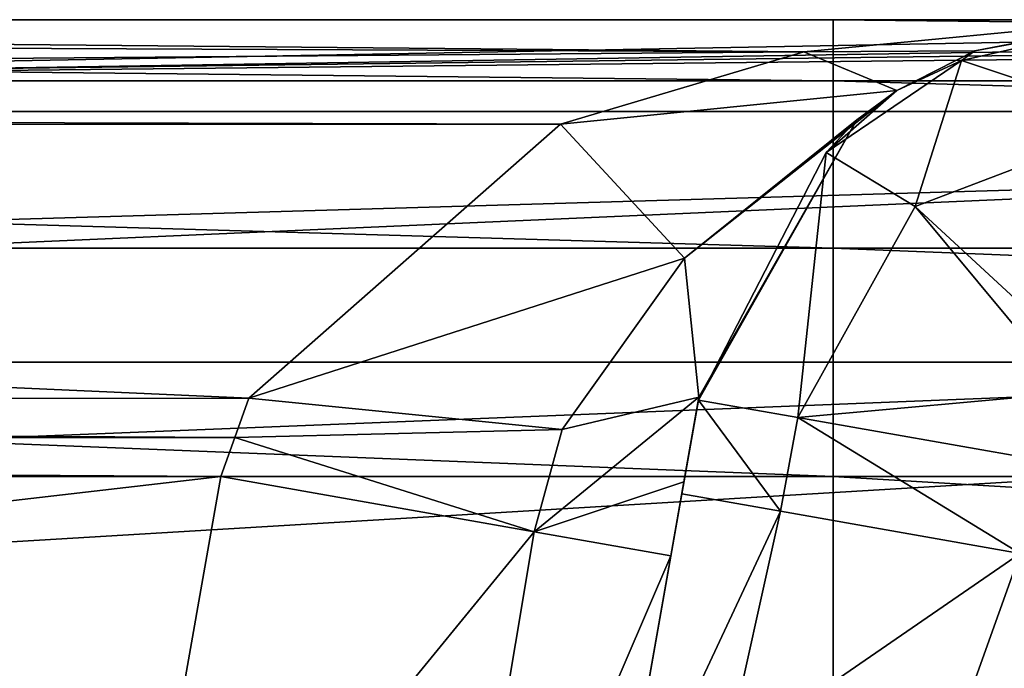
# Model space of a CAD drawing. Units: millimetres. Extents: x -268 to 268, y -136 to 41.
# Drawn here: x -201 to -196, y -3 to 0 of the extents above; entities that cross this region are included whole.
import ezdxf

# ---------------------------------------------------------------- set-up
doc = ezdxf.new("R2010")
doc.units = ezdxf.units.MM
doc.header["$LTSCALE"] = 101.851852
for name, color, linetype in [('2', 7, 'CONTINUOUS'), ('24', 7, 'CONTINUOUS'), ('25', 7, 'CONTINUOUS'), ('265', 7, 'CONTINUOUS'), ('266', 7, 'CONTINUOUS'), ('267', 7, 'CONTINUOUS'), ('279', 7, 'CONTINUOUS'), ('280', 7, 'CONTINUOUS'), ('3', 7, 'CONTINUOUS'), ('4', 7, 'CONTINUOUS'), ('437', 7, 'CONTINUOUS'), ('438', 7, 'CONTINUOUS'), ('531', 7, 'CONTINUOUS'), ('535', 7, 'CONTINUOUS'), ('536', 7, 'CONTINUOUS'), ('554', 7, 'CONTINUOUS'), ('7', 7, 'CONTINUOUS')]:
    doc.layers.add(name, color=color, linetype=linetype)

msp = doc.modelspace()

# ---------------------------------------------------------------- linework, layer by layer
at = {"layer": '2', "linetype": 'Continuous'}
for points in [[(-179.8256, -4.1213, 324.6641), (-179.8256, -2, 323.7854), (-204.8506, -4.1213, 324.6641), (-179.8256, -4.1213, 324.6641)], [(-204.8506, -4.1213, 324.6641), (-179.8256, -2, 323.7854), (-204.8506, -2, 323.7854), (-204.8506, -4.1213, 324.6641)]]:
    msp.add_3dface(points, dxfattribs=at)
at = {"layer": '24', "linetype": 'Continuous'}
for points in [[(-187.4257, 0, 428.9618), (-190.8914, 0, 428.9618), (-212.4507, -0.4019, 430.4618), (-187.4257, 0, 428.9618)], [(-187.4257, -0.4019, 430.4618), (-187.4257, 0, 428.9618), (-212.4507, -0.4019, 430.4618), (-187.4257, -0.4019, 430.4618)], [(-190.8914, 0, 428.9618), (-212.4507, 0, 428.9618), (-212.4507, -0.4019, 430.4618), (-190.8914, 0, 428.9618)], [(-187.4257, -1.5, 431.5599), (-187.4257, -0.4019, 430.4618), (-212.4507, -1.5, 431.5599), (-187.4257, -1.5, 431.5599)], [(-212.4507, -1.5, 431.5599), (-187.4257, -0.4019, 430.4618), (-212.4507, -0.4019, 430.4618), (-212.4507, -1.5, 431.5599)], [(-212.4507, -3, 431.9618), (-190.8914, -3, 431.9618), (-187.4257, -1.5, 431.5599), (-212.4507, -3, 431.9618)], [(-212.4507, -3, 431.9618), (-187.4257, -1.5, 431.5599), (-212.4507, -1.5, 431.5599), (-212.4507, -3, 431.9618)]]:
    msp.add_3dface(points, dxfattribs=at)
at = {"layer": '25', "linetype": 'Continuous'}
for points in [[(-179.8256, 0, 321.7854), (-183.8805, 0, 321.7854), (-204.8506, -0.2679, 322.7854), (-179.8256, 0, 321.7854)], [(-179.8256, -0.2679, 322.7854), (-179.8256, 0, 321.7854), (-204.8506, -0.2679, 322.7854), (-179.8256, -0.2679, 322.7854)], [(-183.8805, 0, 321.7854), (-204.8506, 0, 321.7854), (-204.8506, -0.2679, 322.7854), (-183.8805, 0, 321.7854)], [(-179.8256, -1, 323.5174), (-179.8256, -0.2679, 322.7854), (-204.8506, -1, 323.5174), (-179.8256, -1, 323.5174)], [(-204.8506, -1, 323.5174), (-179.8256, -0.2679, 322.7854), (-204.8506, -0.2679, 322.7854), (-204.8506, -1, 323.5174)], [(-204.8506, -2, 323.7854), (-179.8256, -2, 323.7854), (-179.8256, -1, 323.5174), (-204.8506, -2, 323.7854)], [(-204.8506, -2, 323.7854), (-179.8256, -1, 323.5174), (-204.8506, -1, 323.5174), (-204.8506, -2, 323.7854)]]:
    msp.add_3dface(points, dxfattribs=at)
at = {"layer": '265', "linetype": 'Continuous'}
for points in [[(-196.3295, -0.136, 312.5188), (-195.5954, 0, 292.4619), (-196.3878, -0.1787, 292.4607), (-196.3295, -0.136, 312.5188)], [(-195.5954, 0, 292.4619), (-196.3295, -0.136, 312.5188), (-195.6241, 0, 312.9763), (-195.5954, 0, 292.4619)], [(-195.6241, 0, 313.9747), (-195.6241, 0, 312.9763), (-196.3295, -0.136, 312.5188), (-195.6241, 0, 313.9747)], [(-196.6707, -0.3104, 311.8236), (-196.3295, -0.136, 312.5188), (-196.3878, -0.1787, 292.4607), (-196.6707, -0.3104, 311.8236)], [(-196.9801, -0.581, 292.4608), (-196.6707, -0.3104, 311.8236), (-196.3878, -0.1787, 292.4607), (-196.9801, -0.581, 292.4608)], [(-196.8467, -0.4387, 311.4573), (-196.6707, -0.3104, 311.8236), (-196.9801, -0.581, 292.4608), (-196.8467, -0.4387, 311.4573)], [(-197.5378, -1.6527, 310.0296), (-196.8467, -0.4387, 311.4573), (-197.5401, -1.6657, 292.4619), (-197.5378, -1.6527, 310.0296)], [(-197.5401, -1.6657, 292.4619), (-196.8467, -0.4387, 311.4573), (-196.9801, -0.581, 292.4608), (-197.5401, -1.6657, 292.4619)]]:
    msp.add_3dface(points, dxfattribs=at)
at = {"layer": '266', "linetype": 'Continuous'}
for points in [[(-195.6241, 0, 313.9747), (-196.3295, -0.136, 312.5188), (-197.0778, -0.1409, 313.2371), (-195.6241, 0, 313.9747)], [(-197.0778, -0.1409, 313.2371), (-196.6707, -0.3104, 311.8236), (-198.1433, -0.4579, 312.7009), (-197.0778, -0.1409, 313.2371)], [(-196.3295, -0.136, 312.5188), (-196.6707, -0.3104, 311.8236), (-197.0778, -0.1409, 313.2371), (-196.3295, -0.136, 312.5188)], [(-196.6707, -0.3104, 311.8236), (-197.6008, -1.0442, 311.4923), (-198.1433, -0.4579, 312.7009), (-196.6707, -0.3104, 311.8236)], [(-196.6707, -0.3104, 311.8236), (-196.8467, -0.4387, 311.4573), (-197.6008, -1.0442, 311.4923), (-196.6707, -0.3104, 311.8236)], [(-198.1433, -0.4579, 312.7009), (-197.6008, -1.0442, 311.4923), (-199.5079, -1.6577, 312.004), (-198.1433, -0.4579, 312.7009)], [(-196.8467, -0.4387, 311.4573), (-197.5378, -1.6527, 310.0296), (-197.6008, -1.0442, 311.4923), (-196.8467, -0.4387, 311.4573)], [(-197.6008, -1.0442, 311.4923), (-198.1358, -1.7946, 311.4074), (-199.5079, -1.6577, 312.004), (-197.6008, -1.0442, 311.4923)], [(-197.6008, -1.0442, 311.4923), (-197.5378, -1.6527, 310.0296), (-198.1358, -1.7946, 311.4074), (-197.6008, -1.0442, 311.4923)]]:
    msp.add_3dface(points, dxfattribs=at)
at = {"layer": '267', "linetype": 'Continuous'}
for points in [[(-228.6988, 0, 313.975), (-212.1615, 0, 313.9748), (-197.0778, -0.1409, 313.2371), (-228.6988, 0, 313.975)], [(-228.6988, 0, 313.975), (-197.0778, -0.1409, 313.2371), (-226.3608, -0.381, 312.8003), (-228.6988, 0, 313.975)], [(-212.1615, 0, 313.9748), (-195.6241, 0, 313.9747), (-197.0778, -0.1409, 313.2371), (-212.1615, 0, 313.9748)], [(-197.0778, -0.1409, 313.2371), (-198.1433, -0.4579, 312.7009), (-226.3608, -0.381, 312.8003), (-197.0778, -0.1409, 313.2371)], [(-226.3608, -0.381, 312.8003), (-198.1433, -0.4579, 312.7009), (-226.1329, -0.4704, 312.6859), (-226.3608, -0.381, 312.8003)], [(-198.1433, -0.4579, 312.7009), (-199.5079, -1.6577, 312.004), (-226.1329, -0.4704, 312.6859), (-198.1433, -0.4579, 312.7009)], [(-226.1329, -0.4704, 312.6859), (-199.5079, -1.6577, 312.004), (-224.7629, -1.6896, 311.9987), (-226.1329, -0.4704, 312.6859)], [(-224.7629, -1.6896, 311.9987), (-199.5079, -1.6577, 312.004), (-199.5697, -1.829, 311.9818), (-224.7629, -1.6896, 311.9987)], [(-224.7142, -1.8443, 311.9805), (-224.7629, -1.6896, 311.9987), (-199.5697, -1.829, 311.9818), (-224.7142, -1.8443, 311.9805)], [(-199.63, -2, 311.9745), (-224.7142, -1.8443, 311.9805), (-199.5697, -1.829, 311.9818), (-199.63, -2, 311.9745)], [(-224.6653, -2, 311.9745), (-224.7142, -1.8443, 311.9805), (-199.63, -2, 311.9745), (-224.6653, -2, 311.9745)]]:
    msp.add_3dface(points, dxfattribs=at)
at = {"layer": '279', "linetype": 'Continuous'}
for points in [[(-224.6653, -2, 311.9745), (-199.63, -2, 311.9745), (-224.2175, -4.8473, 311.9745), (-224.6653, -2, 311.9745)], [(-224.2175, -4.8473, 311.9745), (-199.63, -2, 311.9745), (-200.0619, -4.4494, 311.9745), (-224.2175, -4.8473, 311.9745)]]:
    msp.add_3dface(points, dxfattribs=at)
at = {"layer": '280', "linetype": 'Continuous'}
for points in [[(-200.0619, -4.4494, 311.9745), (-199.63, -2, 311.9745), (-198.2587, -2.2418, 311.4102), (-200.0619, -4.4494, 311.9745)], [(-200.0619, -4.4494, 311.9745), (-198.2587, -2.2418, 311.4102), (-198.6692, -4.6951, 311.3887), (-200.0619, -4.4494, 311.9745)], [(-198.2587, -2.2418, 311.4102), (-197.6604, -2.3474, 309.9743), (-198.6692, -4.6951, 311.3887), (-198.2587, -2.2418, 311.4102)], [(-197.6604, -2.3474, 309.9743), (-198.0923, -4.7968, 309.9744), (-198.6692, -4.6951, 311.3887), (-197.6604, -2.3474, 309.9743)]]:
    msp.add_3dface(points, dxfattribs=at)
at = {"layer": '3', "linetype": 'Continuous'}
for points in [[(-221.9743, -3.5, 419.5599), (-221.9743, -2, 419.9618), (-196.9493, -3.5, 419.5599), (-221.9743, -3.5, 419.5599)], [(-221.9743, -2, 419.9618), (-196.9493, -2, 419.9618), (-196.9493, -3.5, 419.5599), (-221.9743, -2, 419.9618)], [(-196.9493, -3.5, 419.5599), (-196.9493, -2, 419.9618), (-171.9243, -3.5, 419.5599), (-196.9493, -3.5, 419.5599)], [(-196.9493, -2, 419.9618), (-171.9243, -2, 419.9618), (-171.9243, -3.5, 419.5599), (-196.9493, -2, 419.9618)]]:
    msp.add_3dface(points, dxfattribs=at)
at = {"layer": '4', "linetype": 'Continuous'}
for points in [[(-221.9743, -0.2679, 420.9618), (-221.9743, 0, 421.9618), (-196.9493, -0.2679, 420.9618), (-221.9743, -0.2679, 420.9618)], [(-221.9743, 0, 421.9618), (-196.9493, 0, 421.9618), (-196.9493, -0.2679, 420.9618), (-221.9743, 0, 421.9618)], [(-196.9493, -0.2679, 420.9618), (-196.9493, 0, 421.9618), (-171.9243, -0.2679, 420.9618), (-196.9493, -0.2679, 420.9618)], [(-196.9493, 0, 421.9618), (-171.9243, 0, 421.9618), (-171.9243, -0.2679, 420.9618), (-196.9493, 0, 421.9618)], [(-221.9743, -1, 420.2298), (-221.9743, -0.2679, 420.9618), (-196.9493, -1, 420.2298), (-221.9743, -1, 420.2298)], [(-196.9493, -1, 420.2298), (-221.9743, -0.2679, 420.9618), (-196.9493, -0.2679, 420.9618), (-196.9493, -1, 420.2298)], [(-196.9493, -1, 420.2298), (-196.9493, -0.2679, 420.9618), (-171.9243, -1, 420.2298), (-196.9493, -1, 420.2298)], [(-171.9243, -1, 420.2298), (-196.9493, -0.2679, 420.9618), (-171.9243, -0.2679, 420.9618), (-171.9243, -1, 420.2298)], [(-196.9493, -2, 419.9618), (-221.9743, -2, 419.9618), (-221.9743, -1, 420.2298), (-196.9493, -2, 419.9618)], [(-196.9493, -2, 419.9618), (-221.9743, -1, 420.2298), (-196.9493, -1, 420.2298), (-196.9493, -2, 419.9618)], [(-171.9243, -2, 419.9618), (-196.9493, -2, 419.9618), (-196.9493, -1, 420.2298), (-171.9243, -2, 419.9618)], [(-171.9243, -2, 419.9618), (-196.9493, -1, 420.2298), (-171.9243, -1, 420.2298), (-171.9243, -2, 419.9618)]]:
    msp.add_3dface(points, dxfattribs=at)
at = {"layer": '437', "linetype": 'Continuous'}
for points in [[(-197.5401, -1.6657, 292.4619), (-197.6604, -2.3474, 309.9743), (-197.6033, -2.0236, 309.988), (-197.5401, -1.6657, 292.4619)], [(-197.6604, -2.3474, 309.9743), (-197.5401, -1.6657, 292.4619), (-197.6125, -2.076, 292.462), (-197.6604, -2.3474, 309.9743)], [(-197.5378, -1.6527, 310.0296), (-197.5401, -1.6657, 292.4619), (-197.6033, -2.0236, 309.988), (-197.5378, -1.6527, 310.0296)], [(-198.0923, -4.7968, 309.9744), (-197.6604, -2.3474, 309.9743), (-197.6125, -2.076, 292.462), (-198.0923, -4.7968, 309.9744)], [(-197.8953, -3.6796, 291.9975), (-198.0923, -4.7968, 309.9744), (-197.6125, -2.076, 292.462), (-197.8953, -3.6796, 291.9975)]]:
    msp.add_3dface(points, dxfattribs=at)
at = {"layer": '438', "linetype": 'Continuous'}
for points in [[(-199.5079, -1.6577, 312.004), (-198.1358, -1.7946, 311.4074), (-199.5697, -1.829, 311.9818), (-199.5079, -1.6577, 312.004)], [(-198.1358, -1.7946, 311.4074), (-197.5378, -1.6527, 310.0296), (-198.2587, -2.2418, 311.4102), (-198.1358, -1.7946, 311.4074)], [(-198.2587, -2.2418, 311.4102), (-197.5378, -1.6527, 310.0296), (-197.6033, -2.0236, 309.988), (-198.2587, -2.2418, 311.4102)], [(-199.5697, -1.829, 311.9818), (-198.1358, -1.7946, 311.4074), (-198.2587, -2.2418, 311.4102), (-199.5697, -1.829, 311.9818)], [(-199.63, -2, 311.9745), (-199.5697, -1.829, 311.9818), (-198.2587, -2.2418, 311.4102), (-199.63, -2, 311.9745)], [(-197.6604, -2.3474, 309.9743), (-198.2587, -2.2418, 311.4102), (-197.6033, -2.0236, 309.988), (-197.6604, -2.3474, 309.9743)]]:
    msp.add_3dface(points, dxfattribs=at)
at = {"layer": '531', "linetype": 'Continuous'}
msp.add_3dface([(-196.4117, -3.1201, 290.741), (-196.1315, -2.3365, 290.962), (-188.3501, -2.9201, 290.8438), (-196.4117, -3.1201, 290.741)], dxfattribs=at)
at = {"layer": '535', "linetype": 'Continuous'}
for points in [[(-196.3878, -0.1787, 292.4607), (-195.5954, 0, 292.4619), (-195.6017, -0.4418, 291.3988), (-196.3878, -0.1787, 292.4607)], [(-196.9801, -0.581, 292.4608), (-196.3878, -0.1787, 292.4607), (-196.5908, -0.8178, 291.4011), (-196.9801, -0.581, 292.4608)], [(-196.3878, -0.1787, 292.4607), (-195.6017, -0.4418, 291.3988), (-196.5908, -0.8178, 291.4011), (-196.3878, -0.1787, 292.4607)], [(-195.6017, -0.4418, 291.3988), (-195.7923, -1.5556, 290.962), (-196.5908, -0.8178, 291.4011), (-195.6017, -0.4418, 291.3988)], [(-197.5401, -1.6657, 292.4619), (-196.9801, -0.581, 292.4608), (-197.105, -1.7417, 291.399), (-197.5401, -1.6657, 292.4619)], [(-197.105, -1.7417, 291.399), (-196.9801, -0.581, 292.4608), (-196.5908, -0.8178, 291.4011), (-197.105, -1.7417, 291.399)], [(-195.912, -1.6341, 290.962), (-197.105, -1.7417, 291.399), (-196.5908, -0.8178, 291.4011), (-195.912, -1.6341, 290.962)], [(-195.7923, -1.5556, 290.962), (-195.912, -1.6341, 290.962), (-196.5908, -0.8178, 291.4011), (-195.7923, -1.5556, 290.962)], [(-195.912, -1.6341, 290.962), (-196.0585, -1.9255, 290.962), (-197.105, -1.7417, 291.399), (-195.912, -1.6341, 290.962)]]:
    msp.add_3dface(points, dxfattribs=at)
at = {"layer": '536', "linetype": 'Continuous'}
for points in [[(-197.6125, -2.076, 292.462), (-197.5401, -1.6657, 292.4619), (-197.1798, -2.1523, 291.4013), (-197.6125, -2.076, 292.462)], [(-197.5401, -1.6657, 292.4619), (-197.105, -1.7417, 291.399), (-197.1798, -2.1523, 291.4013), (-197.5401, -1.6657, 292.4619)], [(-197.105, -1.7417, 291.399), (-196.1315, -2.3365, 290.962), (-197.1798, -2.1523, 291.4013), (-197.105, -1.7417, 291.399)], [(-196.0585, -1.9255, 290.962), (-196.1315, -2.3365, 290.962), (-197.105, -1.7417, 291.399), (-196.0585, -1.9255, 290.962)]]:
    msp.add_3dface(points, dxfattribs=at)
at = {"layer": '554', "linetype": 'Continuous'}
for points in [[(-197.8953, -3.6796, 291.9975), (-197.6125, -2.076, 292.462), (-197.1798, -2.1523, 291.4013), (-197.8953, -3.6796, 291.9975)], [(-197.8953, -3.6796, 291.9975), (-197.1798, -2.1523, 291.4013), (-197.4178, -3.223, 291.1394), (-197.8953, -3.6796, 291.9975)], [(-197.1798, -2.1523, 291.4013), (-196.1315, -2.3365, 290.962), (-197.4178, -3.223, 291.1394), (-197.1798, -2.1523, 291.4013)], [(-196.1315, -2.3365, 290.962), (-196.4117, -3.1201, 290.741), (-197.4178, -3.223, 291.1394), (-196.1315, -2.3365, 290.962)]]:
    msp.add_3dface(points, dxfattribs=at)
at = {"layer": '7', "linetype": 'Continuous'}
for points in [[(-196.9493, 0, 421.9618), (-221.9743, 0, 421.9618), (-212.4507, 0, 428.9618), (-196.9493, 0, 421.9618)], [(-190.8914, 0, 428.9618), (-196.9493, 0, 421.9618), (-212.4507, 0, 428.9618), (-190.8914, 0, 428.9618)], [(-212.1615, 0, 313.9748), (-204.8506, 0, 321.7854), (-195.6241, 0, 313.9747), (-212.1615, 0, 313.9748)], [(-204.8506, 0, 321.7854), (-183.8805, 0, 321.7854), (-195.6241, 0, 313.9747), (-204.8506, 0, 321.7854)], [(-171.9243, 0, 421.9618), (-196.9493, 0, 421.9618), (-187.4257, 0, 428.9618), (-171.9243, 0, 421.9618)], [(-187.4257, 0, 428.9618), (-196.9493, 0, 421.9618), (-190.8914, 0, 428.9618), (-187.4257, 0, 428.9618)]]:
    msp.add_3dface(points, dxfattribs=at)

doc.saveas('drawing.dxf')
